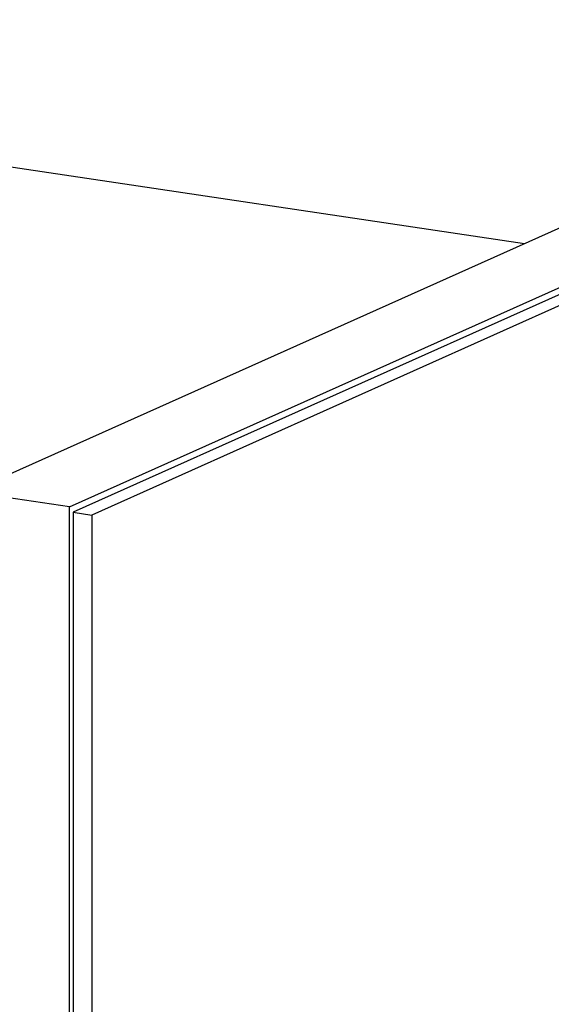
# Model space of a CAD drawing. Units: millimetres. Extents: x -31070 to -23881, y 1932 to 4407.
# Drawn here: x -29397 to -29323, y 3854 to 3991 of the extents above; entities that cross this region are included whole.
import ezdxf

# ---------------------------------------------------------------- set-up
doc = ezdxf.new("R2010")
doc.units = ezdxf.units.MM
doc.layers.add('02___PRT_ALL_AXES', color=7, linetype='Continuous')
doc.styles.add('ROMANS不用作标注', font='simkai_2.ttf')
doc.styles.get("Standard").update_dxf_attribs({"font": 'simkai_2.ttf', "height": 35})
doc.dimstyles.get("Standard").update_dxf_attribs({"dimtxt": 0.18, "dimasz": 0.18, "dimexe": 0.18, "dimexo": 0.0625, "dimgap": 0.09, "dimtad": 0, "dimtih": 1, "dimtoh": 1, "dimdec": 4, "dimzin": 0, "dimdsep": 46, "dimtxsty": 'Standard', "dimcen": 0.09, "dimadec": 0, "dimazin": 0, "dimtfac": 1, "dimtdec": 4, "dimtofl": 0, "dimtmove": 0, "dimatfit": 3, "dimfxl": 0, "dimtolj": 1, "dimtzin": 0, "dimarcsym": 0})

msp = doc.modelspace()

# ---------------------------------------------------------------- linework, layer by layer
at = {"color": 7, "linetype": 'Continuous'}
for p, q in [((-29403.57, 3925.51), (-29262.57, 3988.72)), ((-29389.71, 3923.44), (-29248.71, 3986.65)), ((-29249.21, 3985.46), (-29389.21, 3922.7)), ((-29246.61, 3985.07), (-29386.61, 3922.31)), ((-29389.71, 3923.44), (-29403.57, 3925.51)), ((-29389.71, 3376.73), (-29389.71, 3923.44)), ((-29389.21, 3922.7), (-29389.21, 3377.92)), ((-29389.21, 3922.7), (-29386.61, 3922.31)), ((-29386.61, 3922.31), (-29386.61, 3377.53))]:
    msp.add_line(p, q, dxfattribs=at)
at = {"layer": '02___PRT_ALL_AXES', "color": 7, "linetype": 'Continuous'}
msp.add_line((-29857.01, 4039.27), (-29326.62, 3960.01), dxfattribs=at)

# ---------------------------------------------------------------- leaders
msp.add_leader([(-29877.2, 3877.59), (-29007.88, 3650.44), (-28914.04, 3650.44)], dimstyle='Standard', override={"dimtxt": 30, "dimasz": 45, "dimexe": 7, "dimexo": 6, "dimgap": 5, "dimtad": 1, "dimtih": 0, "dimdec": 3, "dimzin": 9, "dimtxsty": 'ROMANS不用作标注', "dimcen": 40, "dimclrd": 5, "dimclre": 5, "dimclrt": 7, "dimazin": 2, "dimtp": 0, "dimtm": 0, "dimtdec": 3, "dimtofl": 1, "dimldrblk": 'DotSmall', "dimfxl": 1.5, "dimtolj": 0, "dimtzin": 8, "dimlwd": 13, "dimlwe": 13})

doc.saveas('drawing.dxf')
